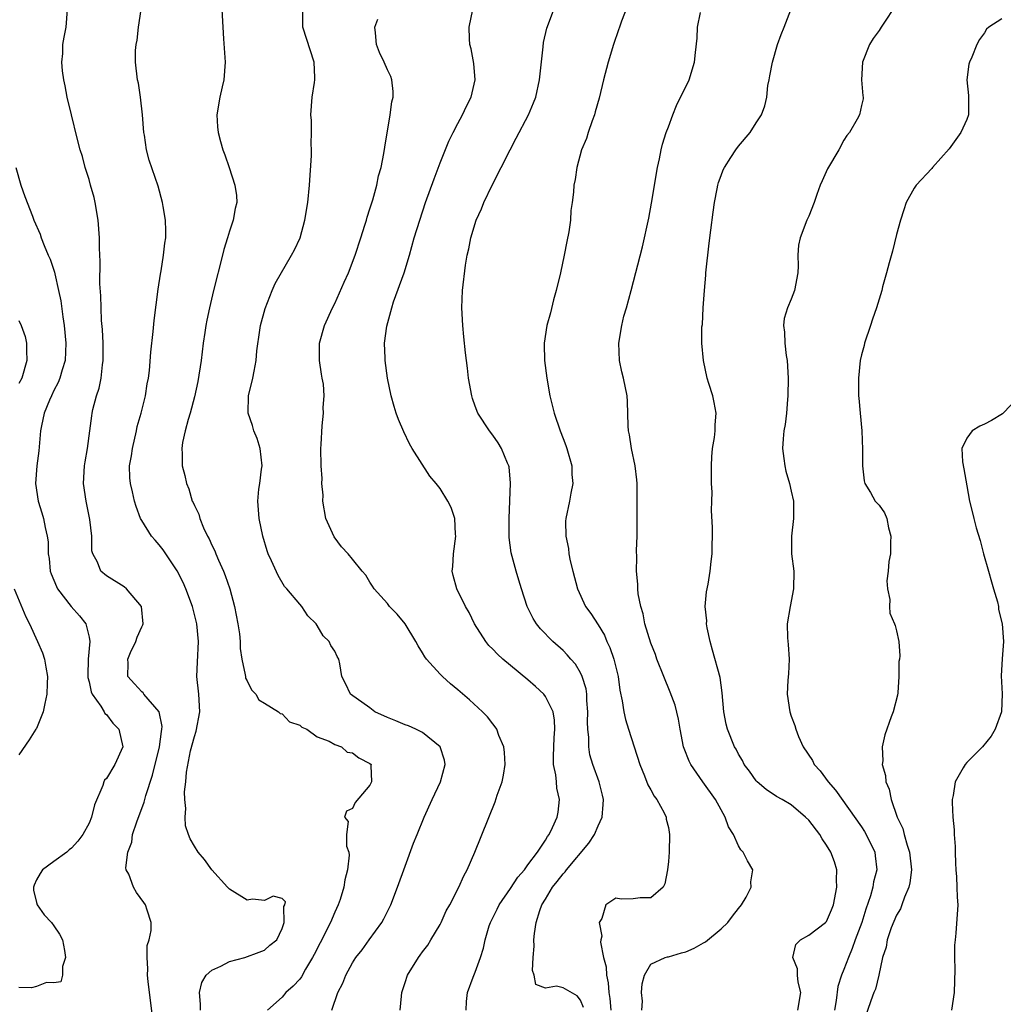
# Model space of a CAD drawing. Units: inches. Extents: x 2604000 to 2607000, y 1479000 to 1482000.
# Drawn here: x 2604387 to 2604499, y 1480492 to 1480604 of the extents above; entities that cross this region are included whole.
import ezdxf

# ---------------------------------------------------------------- set-up
doc = ezdxf.new("R2010")
doc.units = ezdxf.units.IN
doc.header["$MEASUREMENT"] = 0
doc.layers.add('LD26041479_2ft', color=214, linetype='Continuous')

msp = doc.modelspace()

# ---------------------------------------------------------------- linework, layer by layer
at = {"layer": 'LD26041479_2ft'}
for points, elevation in [([(2604456.41, 1480605.59), (2604455.66, 1480603.66), (2604455.43, 1480603), (2604455.33, 1480602.67), (2604454.76, 1480601), (2604454.15, 1480599), (2604453.63, 1480597), (2604453.11, 1480594.89), (2604452.68, 1480593.32), (2604452.58, 1480593), (2604452.31, 1480592.31), (2604451.87, 1480591), (2604451.69, 1480590.31), (2604451.12, 1480589), (2604450.57, 1480587), (2604450.39, 1480585.61), (2604450.25, 1480585), (2604450.19, 1480584.19), (2604450.06, 1480583), (2604449.9, 1480582.1), (2604449.84, 1480581), (2604449.67, 1480579.67), (2604449.43, 1480578.57), (2604449.15, 1480577), (2604448.7, 1480575), (2604448.21, 1480573), (2604447.92, 1480571.92), (2604447.56, 1480570.44), (2604447.17, 1480569), (2604446.84, 1480567), (2604446.86, 1480566.86), (2604446.88, 1480565), (2604447.14, 1480563), (2604447.51, 1480561), (2604448.01, 1480559), (2604448.67, 1480557), (2604449, 1480556.11), (2604449.31, 1480555.31), (2604449.42, 1480555), (2604450, 1480553), (2604450.02, 1480552.02), (2604450.11, 1480551), (2604449.88, 1480549.88), (2604449.73, 1480549), (2604449.32, 1480547), (2604449.3, 1480546.7), (2604449.34, 1480545), (2604449.61, 1480543.61), (2604449.67, 1480543), (2604449.83, 1480542.17), (2604450.1, 1480541), (2604450.64, 1480539), (2604451.58, 1480537), (2604452.17, 1480536.17), (2604453, 1480534.89), (2604453.71, 1480533.71), (2604454.01, 1480533), (2604454.33, 1480532.33), (2604454.8, 1480531), (2604455.28, 1480529), (2604455.47, 1480527.47), (2604455.75, 1480526.25), (2604455.92, 1480525), (2604456.1, 1480524.1), (2604456.47, 1480523), (2604457.75, 1480519), (2604458.29, 1480517.71), (2604458.67, 1480516.67), (2604459, 1480516.09), (2604459.38, 1480515.38), (2604459.68, 1480515), (2604460.53, 1480513.47), (2604460.75, 1480513), (2604460.77, 1480512.77), (2604461, 1480511.82), (2604461.15, 1480511), (2604461.08, 1480509), (2604461, 1480507.93), (2604460.89, 1480507), (2604460.6, 1480505.4), (2604460.4, 1480505), (2604459, 1480503.81), (2604457.79, 1480503.79), (2604457, 1480503.69), (2604455.64, 1480503.64), (2604455, 1480503.76), (2604453.88, 1480503), (2604453.43, 1480501.43), (2604453.13, 1480501), (2604453.44, 1480499.44), (2604453.29, 1480499), (2604453.26, 1480498.74), (2604453.62, 1480497), (2604453.92, 1480495.92), (2604453.95, 1480495), (2604454.13, 1480494.13), (2604454.22, 1480493), (2604454.33, 1480492.33), (2604454.46, 1480491)], 8540), ([(2604402.31, 1480489.69), (2604401.73, 1480494.27), (2604401.67, 1480495), (2604401.71, 1480495.71), (2604401.61, 1480497), (2604401.64, 1480498.36), (2604401.85, 1480499), (2604402.09, 1480500.09), (2604402.08, 1480501), (2604401.61, 1480502.39), (2604401.44, 1480503), (2604401.25, 1480503.25), (2604400.42, 1480504.42), (2604400.05, 1480505), (2604399.52, 1480506.48), (2604399.25, 1480507), (2604399.21, 1480507.21), (2604399.42, 1480509), (2604399.86, 1480510.14), (2604399.97, 1480511), (2604400.45, 1480512.45), (2604401.29, 1480514.71), (2604401.47, 1480515.47), (2604402.22, 1480517.78), (2604403.03, 1480521), (2604403.24, 1480522.76), (2604403.31, 1480523), (2604403.33, 1480523.33), (2604402.99, 1480525), (2604401.26, 1480527), (2604401.15, 1480527.15), (2604401, 1480527.25), (2604400.19, 1480528.19), (2604399.42, 1480529), (2604399.47, 1480530.53), (2604399.42, 1480531), (2604399.73, 1480531.73), (2604400.35, 1480533), (2604400.5, 1480533.5), (2604401, 1480534.68), (2604401.12, 1480534.88), (2604401.15, 1480535), (2604400.98, 1480537), (2604399.27, 1480539), (2604399, 1480539.22), (2604397, 1480540.49), (2604396.34, 1480541), (2604395.95, 1480542.05), (2604395.42, 1480543), (2604395.33, 1480543.33), (2604395.33, 1480545), (2604395.11, 1480546.89), (2604394.66, 1480549), (2604394.39, 1480551), (2604394.5, 1480553), (2604394.55, 1480553.45), (2604394.83, 1480555), (2604395.11, 1480557), (2604395.31, 1480558.69), (2604395.35, 1480559), (2604395.44, 1480559.44), (2604395.84, 1480561), (2604396.16, 1480561.84), (2604396.37, 1480563), (2604396.52, 1480564.52), (2604396.61, 1480565), (2604396.6, 1480567), (2604396.53, 1480568.53), (2604396.43, 1480569.57), (2604396.38, 1480571), (2604396.36, 1480572.36), (2604396.25, 1480573.75), (2604396.27, 1480576.27), (2604396.18, 1480577.82), (2604396.19, 1480579), (2604396.04, 1480581), (2604395.7, 1480583), (2604395.57, 1480583.57), (2604395.18, 1480585), (2604395, 1480585.64), (2604394.57, 1480587), (2604394.24, 1480588.24), (2604394.01, 1480589), (2604393.65, 1480590.35), (2604392.99, 1480593), (2604392.52, 1480595), (2604392.28, 1480596.28), (2604392.12, 1480597), (2604391.99, 1480598.01), (2604391.9, 1480599), (2604392, 1480600), (2604392.03, 1480601), (2604392.17, 1480601.83), (2604392.41, 1480603), (2604392.56, 1480605)], 8554), ([(2604407.69, 1480491), (2604407.7, 1480491.7), (2604407.6, 1480493), (2604407.84, 1480494.16), (2604408.35, 1480495), (2604409, 1480495.57), (2604410.03, 1480496.03), (2604411, 1480496.55), (2604412.77, 1480497), (2604414.4, 1480497.6), (2604415, 1480497.84), (2604415.61, 1480498.39), (2604416.39, 1480499), (2604417, 1480500.29), (2604417.22, 1480501), (2604417.18, 1480502.82), (2604417.29, 1480503), (2604417.37, 1480503.36), (2604417, 1480503.74), (2604415.98, 1480503.98), (2604415, 1480503.5), (2604413.63, 1480503.63), (2604413, 1480503.55), (2604411, 1480504.77), (2604410.78, 1480505), (2604408.99, 1480507), (2604408.16, 1480508.16), (2604407.44, 1480509), (2604407, 1480509.7), (2604406.53, 1480510.53), (2604406.34, 1480511), (2604406.01, 1480512.01), (2604405.94, 1480513), (2604406.03, 1480513.97), (2604405.91, 1480515), (2604405.89, 1480515.89), (2604406.04, 1480517), (2604406.11, 1480518.11), (2604406.56, 1480520.56), (2604407, 1480522.19), (2604407.21, 1480522.79), (2604407.64, 1480525), (2604407.52, 1480527), (2604407.3, 1480529), (2604407.36, 1480530.64), (2604407.48, 1480533), (2604407.28, 1480535), (2604406.79, 1480537), (2604406.04, 1480539), (2604405.71, 1480539.71), (2604405.04, 1480541.04), (2604403.44, 1480543.44), (2604403, 1480544.02), (2604402.53, 1480544.53), (2604402.13, 1480545), (2604401, 1480546.77), (2604400.88, 1480547), (2604400.36, 1480548.36), (2604400.18, 1480549), (2604399.96, 1480550.04), (2604399.72, 1480551), (2604399.65, 1480551.65), (2604399.63, 1480553), (2604399.85, 1480554.15), (2604399.94, 1480555), (2604400.4, 1480557), (2604400.5, 1480557.5), (2604400.93, 1480559), (2604401.44, 1480561), (2604401.64, 1480562.36), (2604401.77, 1480563), (2604401.88, 1480563.88), (2604402.04, 1480565.96), (2604402.32, 1480568.32), (2604402.44, 1480569.56), (2604402.88, 1480573.12), (2604403.14, 1480574.86), (2604403.21, 1480575.21), (2604403.5, 1480577), (2604403.62, 1480578.38), (2604403.74, 1480579), (2604403.77, 1480579.77), (2604403.7, 1480581), (2604403.43, 1480582.57), (2604403.38, 1480583), (2604402.88, 1480584.88), (2604401.84, 1480587.84), (2604401.55, 1480589), (2604401.32, 1480590.68), (2604401.26, 1480591), (2604401.09, 1480593), (2604400.86, 1480595), (2604400.62, 1480596.62), (2604400.53, 1480597), (2604400.3, 1480599), (2604400.31, 1480600.31), (2604400.39, 1480601), (2604400.5, 1480601.5), (2604400.65, 1480603), (2604400.94, 1480605)], 8552), ([(2604410.14, 1480605), (2604410.23, 1480603), (2604410.33, 1480601.67), (2604410.51, 1480599), (2604410.35, 1480597), (2604410.18, 1480596.18), (2604409.89, 1480595), (2604409.56, 1480593), (2604409.64, 1480591.64), (2604409.7, 1480591), (2604409.97, 1480589.97), (2604410.25, 1480589), (2604410.46, 1480588.45), (2604410.95, 1480587), (2604411.61, 1480585), (2604411.79, 1480583.79), (2604411.83, 1480583), (2604411.66, 1480582.34), (2604411.44, 1480581), (2604411, 1480579.76), (2604410.78, 1480579), (2604410.35, 1480577.65), (2604410.2, 1480577), (2604409.19, 1480573), (2604408.71, 1480571), (2604408.41, 1480569.59), (2604408.31, 1480569), (2604408.21, 1480568.21), (2604408.01, 1480567), (2604407.76, 1480565), (2604407.38, 1480562.62), (2604407, 1480560.87), (2604406.52, 1480559), (2604406.28, 1480558.28), (2604405.97, 1480557), (2604405.66, 1480555.66), (2604405.59, 1480555), (2604405.63, 1480554.37), (2604405.62, 1480553), (2604405.92, 1480551.92), (2604406.09, 1480551), (2604406.38, 1480550.38), (2604406.77, 1480549), (2604406.85, 1480548.85), (2604407, 1480548.49), (2604407.5, 1480547.5), (2604407.61, 1480547), (2604408.05, 1480545.95), (2604408.51, 1480545), (2604408.68, 1480544.68), (2604409, 1480543.96), (2604409.32, 1480543.32), (2604409.44, 1480543), (2604409.75, 1480542.25), (2604410.33, 1480541), (2604410.52, 1480540.52), (2604411.05, 1480539), (2604411.57, 1480537), (2604411.96, 1480535), (2604412.14, 1480533.86), (2604412.23, 1480533), (2604412.22, 1480532.22), (2604412.41, 1480531), (2604412.8, 1480529.2), (2604412.81, 1480529), (2604412.84, 1480528.84), (2604413, 1480528.51), (2604413.5, 1480527.5), (2604413.99, 1480527), (2604414.35, 1480526.35), (2604415, 1480525.97), (2604416.6, 1480525), (2604416.78, 1480524.78), (2604417, 1480524.74), (2604417.83, 1480523.83), (2604419, 1480523.47), (2604419.24, 1480523.24), (2604419.8, 1480523), (2604421, 1480522.14), (2604422.34, 1480521.66), (2604423, 1480521.27), (2604423.75, 1480521), (2604424.4, 1480520.4), (2604425, 1480520.3), (2604425.74, 1480519.74), (2604427, 1480519.11), (2604427.13, 1480519), (2604427.12, 1480518.88), (2604427.18, 1480517), (2604427, 1480516.64), (2604425.33, 1480514.67), (2604425, 1480513.96), (2604424.34, 1480513.66), (2604424.1, 1480513), (2604424.51, 1480512.51), (2604424.35, 1480511), (2604424.33, 1480509.67), (2604424.59, 1480509), (2604424.65, 1480508.65), (2604424.45, 1480507), (2604424.14, 1480505.86), (2604424.04, 1480505), (2604423.61, 1480503.61), (2604423.4, 1480503), (2604423, 1480502.15), (2604422.52, 1480501), (2604421.34, 1480498.66), (2604420.64, 1480497.36), (2604420.47, 1480497), (2604419.68, 1480495.68), (2604419.2, 1480494.8), (2604419, 1480494.55), (2604418.27, 1480493.73), (2604417.43, 1480493), (2604417, 1480492.49), (2604415.32, 1480491)], 8550), ([(2604422.68, 1480491), (2604423.33, 1480493), (2604423.92, 1480494.08), (2604424.24, 1480495), (2604425, 1480496.38), (2604425.39, 1480497), (2604426.11, 1480497.89), (2604426.93, 1480499), (2604428.36, 1480501), (2604428.6, 1480501.4), (2604429.39, 1480503), (2604430.15, 1480505), (2604431, 1480507.42), (2604431.98, 1480510.02), (2604432.37, 1480511), (2604433.19, 1480513), (2604434.11, 1480515), (2604435.06, 1480517), (2604435.57, 1480519), (2604435.48, 1480519.48), (2604435.02, 1480521), (2604433, 1480522.64), (2604432.24, 1480523), (2604431.38, 1480523.38), (2604431, 1480523.49), (2604429.95, 1480523.95), (2604429, 1480524.33), (2604427.56, 1480525), (2604427, 1480525.43), (2604424.8, 1480527), (2604424.22, 1480528.22), (2604423.8, 1480529), (2604423.56, 1480530.44), (2604423.45, 1480531), (2604423.28, 1480531.28), (2604423, 1480531.91), (2604422.56, 1480532.56), (2604422.35, 1480533), (2604421.66, 1480533.66), (2604421, 1480534.83), (2604420.88, 1480535), (2604419.94, 1480535.94), (2604419.25, 1480537), (2604419, 1480537.27), (2604417.55, 1480539), (2604417.28, 1480539.28), (2604416.53, 1480540.53), (2604415.8, 1480542.2), (2604415.42, 1480543), (2604415.31, 1480543.31), (2604414.79, 1480545), (2604414.39, 1480547), (2604414.23, 1480549), (2604414.35, 1480550.35), (2604414.45, 1480551), (2604414.64, 1480552.64), (2604414.71, 1480553), (2604414.49, 1480555), (2604414.14, 1480556.14), (2604413.77, 1480557), (2604413.62, 1480557.62), (2604413.12, 1480559), (2604413.15, 1480561), (2604413.66, 1480563), (2604413.8, 1480563.8), (2604414.04, 1480565), (2604414.12, 1480566.12), (2604414.45, 1480568.45), (2604414.55, 1480569), (2604415.05, 1480570.95), (2604415.85, 1480573), (2604416.2, 1480573.8), (2604418.07, 1480577), (2604418.4, 1480577.6), (2604419.05, 1480579), (2604419.6, 1480581), (2604419.91, 1480583), (2604420.11, 1480585), (2604420.35, 1480588.35), (2604420.36, 1480589), (2604420.31, 1480589.69), (2604420.34, 1480591), (2604420.34, 1480592.34), (2604420.27, 1480593), (2604420.42, 1480595), (2604420.68, 1480596.68), (2604420.74, 1480597), (2604420.74, 1480597.26), (2604420.66, 1480599), (2604419.37, 1480603), (2604419.36, 1480605)], 8548), ([(2604437.97, 1480491), (2604438, 1480492), (2604438.11, 1480493), (2604438.76, 1480494.76), (2604439, 1480495.34), (2604439.61, 1480497), (2604439.95, 1480498.05), (2604440.13, 1480499), (2604440.59, 1480500.59), (2604440.73, 1480501), (2604441.5, 1480502.5), (2604441.72, 1480503), (2604443, 1480504.87), (2604443.84, 1480506.16), (2604444.61, 1480507), (2604445, 1480507.56), (2604446.09, 1480509), (2604447, 1480510.38), (2604447.22, 1480510.78), (2604447.41, 1480511), (2604447.82, 1480511.82), (2604448.33, 1480513), (2604448.44, 1480513.56), (2604448.6, 1480515), (2604448.28, 1480516.28), (2604448.25, 1480517), (2604448.18, 1480517.82), (2604447.93, 1480519), (2604447.9, 1480519.9), (2604447.94, 1480521), (2604447.98, 1480522.02), (2604448.07, 1480523), (2604448.04, 1480524.04), (2604447.86, 1480525), (2604447, 1480526.74), (2604446.8, 1480527), (2604445.86, 1480527.86), (2604445, 1480528.63), (2604443, 1480530.27), (2604442.13, 1480531), (2604441.54, 1480531.54), (2604441, 1480532.13), (2604440.56, 1480532.56), (2604440.19, 1480533), (2604438.93, 1480535), (2604438.29, 1480536.29), (2604437.9, 1480537), (2604436.9, 1480539), (2604436.5, 1480540.5), (2604436.38, 1480541), (2604436.45, 1480541.55), (2604436.53, 1480543), (2604436.8, 1480545), (2604436.76, 1480545.24), (2604436.66, 1480547), (2604436.25, 1480548.25), (2604435.88, 1480549), (2604435, 1480550.41), (2604434.55, 1480551), (2604433.84, 1480551.84), (2604431.82, 1480555), (2604431.52, 1480555.52), (2604430.87, 1480556.87), (2604430.27, 1480558.27), (2604429.99, 1480559), (2604429.76, 1480559.76), (2604429.42, 1480561), (2604429, 1480563), (2604428.73, 1480565), (2604428.73, 1480565.27), (2604428.67, 1480567), (2604428.91, 1480568.91), (2604429.48, 1480571), (2604429.7, 1480571.7), (2604430.9, 1480575), (2604431.51, 1480577), (2604432.06, 1480579), (2604432.67, 1480581), (2604433.35, 1480583), (2604434.31, 1480585.69), (2604435, 1480587.54), (2604436, 1480590), (2604436.49, 1480591), (2604437, 1480591.99), (2604437.55, 1480593), (2604438.02, 1480593.98), (2604438.55, 1480595), (2604438.99, 1480597), (2604438.83, 1480598.83), (2604438.53, 1480600.53), (2604438.4, 1480601), (2604438.35, 1480601.65), (2604438.3, 1480603), (2604438.74, 1480605)], 8544), ([(2604451.32, 1480491.32), (2604451, 1480492.15), (2604450.62, 1480492.62), (2604449, 1480493.56), (2604448.26, 1480493.74), (2604447, 1480493.5), (2604445.92, 1480493.92), (2604445.72, 1480495), (2604445.52, 1480495.52), (2604445.59, 1480497), (2604445.71, 1480498.29), (2604445.67, 1480499), (2604445.74, 1480499.74), (2604445.93, 1480501), (2604446.36, 1480502.36), (2604446.6, 1480503), (2604447, 1480503.64), (2604447.8, 1480505), (2604448.34, 1480505.66), (2604449, 1480506.52), (2604449.23, 1480506.77), (2604449.38, 1480507), (2604451.96, 1480510.04), (2604452.58, 1480511), (2604453, 1480511.99), (2604453.45, 1480513), (2604453.58, 1480514.42), (2604453.6, 1480515), (2604453.49, 1480515.49), (2604453.13, 1480517), (2604452.39, 1480519), (2604452.07, 1480520.07), (2604451.93, 1480521), (2604451.93, 1480522.07), (2604451.82, 1480523), (2604451.8, 1480523.8), (2604451.83, 1480525), (2604451.72, 1480526.28), (2604451.7, 1480527), (2604451.62, 1480527.62), (2604451.2, 1480529), (2604451, 1480529.43), (2604450.42, 1480530.42), (2604449.9, 1480531), (2604449.49, 1480531.49), (2604449, 1480531.98), (2604447.85, 1480533), (2604446.44, 1480534.44), (2604445.98, 1480535), (2604445.6, 1480535.6), (2604444.91, 1480537), (2604444.26, 1480539), (2604443.98, 1480539.98), (2604443.65, 1480541), (2604443.09, 1480543.09), (2604442.86, 1480544.86), (2604442.85, 1480547), (2604443.02, 1480551.02), (2604442.88, 1480552.88), (2604442.84, 1480553), (2604442.69, 1480553.31), (2604442.01, 1480555), (2604441.63, 1480555.63), (2604441, 1480556.49), (2604440.61, 1480557), (2604439.31, 1480559), (2604439, 1480559.79), (2604438.69, 1480560.69), (2604438.6, 1480561), (2604438.25, 1480563), (2604438.13, 1480564.13), (2604437.89, 1480565.89), (2604437.69, 1480567.69), (2604437.58, 1480569), (2604437.48, 1480571), (2604437.56, 1480573), (2604437.88, 1480575.88), (2604438.07, 1480577), (2604438.27, 1480577.73), (2604438.48, 1480579), (2604439.11, 1480581), (2604439.72, 1480582.28), (2604439.99, 1480583), (2604440.93, 1480585), (2604442.98, 1480589), (2604443.68, 1480590.32), (2604445.08, 1480593), (2604445.65, 1480594.35), (2604445.89, 1480595), (2604446.33, 1480597), (2604446.74, 1480600.74), (2604446.77, 1480601.23), (2604447.14, 1480602.86), (2604447.35, 1480603.35), (2604447.97, 1480605)], 8542), ([(2604457.98, 1480491), (2604458.04, 1480492.04), (2604457.96, 1480493), (2604458, 1480494), (2604458.27, 1480495), (2604459, 1480496.26), (2604460.62, 1480497), (2604460.92, 1480497.08), (2604461, 1480497.09), (2604462.48, 1480497.52), (2604463, 1480497.66), (2604463.94, 1480498.06), (2604465, 1480498.66), (2604465.23, 1480498.77), (2604467, 1480500.25), (2604467.79, 1480501), (2604468.29, 1480501.71), (2604469, 1480502.6), (2604469.34, 1480503), (2604469.87, 1480503.87), (2604470.43, 1480505), (2604470.39, 1480505.61), (2604470.63, 1480507), (2604470.01, 1480508.01), (2604469.54, 1480509), (2604469.26, 1480509.25), (2604469, 1480509.71), (2604468.43, 1480511), (2604467.87, 1480511.87), (2604467.49, 1480513), (2604467, 1480513.82), (2604466.37, 1480515), (2604464.94, 1480517), (2604463.56, 1480519), (2604463.37, 1480519.37), (2604462.8, 1480520.8), (2604462.74, 1480521), (2604462.33, 1480523), (2604462.16, 1480524.15), (2604461.76, 1480525.76), (2604461.22, 1480527.22), (2604460.47, 1480529), (2604459.7, 1480531), (2604459.53, 1480531.53), (2604459, 1480532.82), (2604458.33, 1480535), (2604458.15, 1480536.15), (2604457.85, 1480537), (2604457.56, 1480538.44), (2604457.53, 1480539), (2604457.52, 1480539.52), (2604457.38, 1480541), (2604457.41, 1480542.59), (2604457.38, 1480543.37), (2604457.43, 1480545), (2604457.45, 1480546.55), (2604457.44, 1480547), (2604457.45, 1480549), (2604457.44, 1480551), (2604457.4, 1480551.4), (2604457.22, 1480553), (2604456.8, 1480555), (2604456.56, 1480556.56), (2604456.47, 1480557), (2604456.42, 1480557.58), (2604456.35, 1480560.35), (2604456.31, 1480561), (2604455.9, 1480563), (2604455.71, 1480563.71), (2604455.44, 1480565), (2604455.36, 1480567), (2604455.69, 1480569), (2604455.94, 1480570.06), (2604456.22, 1480571), (2604456.76, 1480573), (2604458.04, 1480577.96), (2604458.77, 1480581.23), (2604459.08, 1480582.92), (2604459.76, 1480587), (2604459.98, 1480587.98), (2604460.19, 1480589), (2604460.35, 1480589.65), (2604460.77, 1480591), (2604461, 1480591.63), (2604461.51, 1480593), (2604461.94, 1480594.06), (2604463.37, 1480597), (2604463.99, 1480599), (2604464.08, 1480600.08), (2604464.28, 1480601.72), (2604464.32, 1480603), (2604464.66, 1480604.66)], 8538), ([(2604475.75, 1480491), (2604476.11, 1480493), (2604475.8, 1480494.2), (2604475.7, 1480495), (2604475.7, 1480495.7), (2604475.17, 1480497), (2604475.53, 1480498.47), (2604476.05, 1480499), (2604477, 1480499.54), (2604478.89, 1480501), (2604479, 1480501.11), (2604479.58, 1480502.42), (2604479.81, 1480503), (2604480.21, 1480505), (2604480.17, 1480505.83), (2604480.19, 1480507), (2604479.91, 1480507.91), (2604479.5, 1480509), (2604479, 1480509.8), (2604478.53, 1480510.53), (2604478.24, 1480511), (2604477, 1480512.64), (2604476.62, 1480513), (2604475, 1480514.39), (2604473.96, 1480515), (2604473.34, 1480515.34), (2604472.13, 1480516.13), (2604471.13, 1480517), (2604471, 1480517.13), (2604470.23, 1480518.23), (2604469.65, 1480519), (2604469.44, 1480519.44), (2604469, 1480520.16), (2604468.72, 1480520.72), (2604468.54, 1480521), (2604467.73, 1480523), (2604467.58, 1480523.58), (2604467.31, 1480525), (2604467.14, 1480527.14), (2604467, 1480528.02), (2604466.89, 1480528.89), (2604466.03, 1480532.03), (2604465.75, 1480533), (2604465.43, 1480534.57), (2604465.36, 1480535), (2604465.37, 1480535.36), (2604465.2, 1480537), (2604465.33, 1480538.67), (2604465.52, 1480539.52), (2604465.78, 1480541), (2604465.87, 1480542.13), (2604466, 1480543), (2604466.03, 1480545.97), (2604465.92, 1480547.92), (2604465.97, 1480549), (2604465.99, 1480550.01), (2604465.93, 1480551), (2604465.91, 1480551.91), (2604465.9, 1480553), (2604465.96, 1480554.04), (2604466.04, 1480555), (2604466.24, 1480556.24), (2604466.33, 1480557), (2604466.33, 1480557.67), (2604466.43, 1480559), (2604466.22, 1480560.22), (2604466.05, 1480561), (2604465.62, 1480562.38), (2604465.44, 1480563), (2604464.99, 1480565), (2604464.8, 1480567), (2604464.83, 1480568.83), (2604464.88, 1480569.12), (2604464.98, 1480571), (2604465.11, 1480573), (2604465.26, 1480574.74), (2604465.27, 1480575), (2604465.64, 1480578.36), (2604465.85, 1480579.85), (2604466.1, 1480581.9), (2604466.26, 1480583), (2604466.57, 1480584.57), (2604466.65, 1480585), (2604466.72, 1480585.28), (2604467, 1480586.07), (2604467.26, 1480586.74), (2604467.39, 1480587), (2604468.13, 1480588.13), (2604468.68, 1480589), (2604469, 1480589.44), (2604470.32, 1480591), (2604471, 1480592.1), (2604471.61, 1480593), (2604471.98, 1480594.02), (2604472.21, 1480595), (2604472.35, 1480596.35), (2604472.47, 1480597), (2604472.57, 1480597.43), (2604472.86, 1480599), (2604473.45, 1480601), (2604473.85, 1480602.15), (2604474.18, 1480603), (2604474.97, 1480604.97)], 8536), ([(2604486.56, 1480605), (2604485.77, 1480603.77), (2604485.24, 1480603), (2604485, 1480602.61), (2604484.32, 1480601.68), (2604483.93, 1480601), (2604483.11, 1480599), (2604483, 1480597), (2604483.16, 1480595.16), (2604483.19, 1480595), (2604483.18, 1480594.82), (2604483, 1480594.07), (2604482.78, 1480593), (2604482.52, 1480592.52), (2604481.64, 1480591), (2604481.35, 1480590.65), (2604481, 1480590.1), (2604480.41, 1480589), (2604479.14, 1480586.86), (2604478.51, 1480585.49), (2604478.3, 1480585), (2604477.91, 1480583.91), (2604477.61, 1480583), (2604477, 1480581.46), (2604476.79, 1480581), (2604476, 1480579), (2604475.84, 1480578.16), (2604475.76, 1480577), (2604475.79, 1480575.79), (2604475.74, 1480575), (2604475.39, 1480573), (2604475, 1480571.98), (2604474.57, 1480571), (2604474.2, 1480569.8), (2604474.11, 1480569), (2604474.24, 1480568.24), (2604474.26, 1480567), (2604474.41, 1480565.59), (2604474.52, 1480565), (2604474.65, 1480563), (2604474.63, 1480561), (2604474.58, 1480560.58), (2604474.46, 1480559), (2604474.29, 1480557.71), (2604474.15, 1480557), (2604474.08, 1480556.08), (2604474.02, 1480555), (2604474.17, 1480553.83), (2604474.26, 1480553), (2604474.39, 1480552.39), (2604474.79, 1480551), (2604475, 1480550.11), (2604475.24, 1480549), (2604475.24, 1480547), (2604475.02, 1480545), (2604475.04, 1480543), (2604475.28, 1480541), (2604475.26, 1480539), (2604474.86, 1480537), (2604474.53, 1480535), (2604474.58, 1480533.42), (2604474.65, 1480532.65), (2604474.76, 1480531), (2604474.67, 1480529.33), (2604474.61, 1480528.61), (2604474.53, 1480527), (2604474.83, 1480525), (2604475, 1480524.49), (2604475.42, 1480523.42), (2604475.51, 1480523), (2604475.83, 1480522.17), (2604476.35, 1480521), (2604477.43, 1480519.43), (2604477.63, 1480519), (2604478.28, 1480518.28), (2604479.22, 1480517), (2604480.05, 1480516.05), (2604483, 1480511.89), (2604483.35, 1480511.35), (2604483.55, 1480511), (2604484.51, 1480509), (2604484.58, 1480508.58), (2604484.75, 1480507), (2604484.39, 1480505.61), (2604484.3, 1480505), (2604484.04, 1480504.04), (2604483.49, 1480502.51), (2604483.03, 1480501), (2604482.28, 1480499), (2604481.96, 1480498.04), (2604481.52, 1480497), (2604481, 1480495.63), (2604480.73, 1480495), (2604480.3, 1480493.7), (2604480.11, 1480492.11), (2604479.92, 1480491)], 8534), ([(2604430.45, 1480491), (2604430.59, 1480492.59), (2604430.64, 1480493), (2604431, 1480494.16), (2604431.28, 1480495), (2604432.52, 1480497), (2604432.73, 1480497.27), (2604433, 1480497.65), (2604433.59, 1480498.41), (2604433.96, 1480499), (2604435, 1480500.77), (2604435.12, 1480501), (2604435.7, 1480502.3), (2604436.09, 1480503), (2604437.12, 1480505), (2604437.69, 1480506.31), (2604438.09, 1480507), (2604438.95, 1480509), (2604441.26, 1480514.74), (2604441.51, 1480515.51), (2604442.05, 1480517), (2604442.22, 1480517.78), (2604442.4, 1480519), (2604442.34, 1480520.34), (2604442.27, 1480521), (2604441.7, 1480522.3), (2604441.46, 1480523), (2604441.28, 1480523.28), (2604441, 1480523.61), (2604440.41, 1480524.41), (2604439.83, 1480525), (2604438.36, 1480526.36), (2604437, 1480527.51), (2604436.17, 1480528.17), (2604435.27, 1480529), (2604435, 1480529.27), (2604433.45, 1480531), (2604433.26, 1480531.26), (2604433, 1480531.71), (2604432.49, 1480532.49), (2604432.23, 1480533), (2604431, 1480535), (2604430.1, 1480536.1), (2604429.25, 1480537), (2604429, 1480537.31), (2604427.47, 1480539), (2604427.31, 1480539.31), (2604427, 1480539.75), (2604426.54, 1480540.54), (2604426.11, 1480541), (2604425, 1480542.37), (2604424.51, 1480543), (2604423.77, 1480543.77), (2604422.91, 1480544.91), (2604421.98, 1480547), (2604421.65, 1480549), (2604421.67, 1480549.67), (2604421.53, 1480551), (2604421.56, 1480551.56), (2604421.45, 1480553), (2604421.42, 1480555), (2604421.43, 1480555.43), (2604421.55, 1480557.55), (2604421.7, 1480559), (2604421.67, 1480559.67), (2604421.78, 1480561), (2604421.7, 1480562.3), (2604421.58, 1480563), (2604421.47, 1480563.47), (2604421.25, 1480565), (2604421.25, 1480567), (2604421.84, 1480569), (2604422.75, 1480571), (2604423, 1480571.5), (2604424.08, 1480573.92), (2604424.55, 1480575), (2604425.32, 1480577), (2604425.98, 1480579), (2604426.43, 1480580.43), (2604426.6, 1480581), (2604426.68, 1480581.32), (2604427, 1480582.28), (2604427.33, 1480583.33), (2604427.78, 1480585), (2604427.97, 1480586.03), (2604428.27, 1480587), (2604428.6, 1480588.6), (2604428.69, 1480589.31), (2604429.32, 1480593), (2604429.51, 1480594.49), (2604429.64, 1480595), (2604429.65, 1480595.65), (2604429.51, 1480597), (2604429.37, 1480597.37), (2604429, 1480598.14), (2604428.64, 1480599), (2604428.11, 1480600.11), (2604427.77, 1480601), (2604427.65, 1480602.35), (2604427.57, 1480603), (2604427.9, 1480603.91)], 8546), ([(2604499, 1480603.92), (2604497.53, 1480603), (2604497.25, 1480602.75), (2604497, 1480602.35), (2604496.43, 1480601.57), (2604496.13, 1480601), (2604495.57, 1480599.57), (2604495.31, 1480599), (2604495.24, 1480598.76), (2604495.01, 1480597), (2604495.21, 1480595.21), (2604495.19, 1480594.81), (2604495.2, 1480593), (2604495, 1480592.45), (2604494.33, 1480591), (2604493, 1480589.13), (2604491.1, 1480587), (2604491, 1480586.88), (2604489.22, 1480585), (2604489, 1480584.65), (2604488.08, 1480583), (2604487.81, 1480582.19), (2604487.46, 1480581), (2604487, 1480579.38), (2604486.54, 1480577.46), (2604486.14, 1480576.14), (2604485.85, 1480575), (2604485.41, 1480573.41), (2604485.31, 1480573), (2604485, 1480572.01), (2604484.72, 1480571), (2604484.27, 1480569.73), (2604484.04, 1480569), (2604483.35, 1480567), (2604483.3, 1480566.7), (2604483, 1480565.64), (2604482.86, 1480565), (2604482.67, 1480563), (2604482.68, 1480561), (2604482.72, 1480560.72), (2604482.86, 1480559), (2604483.04, 1480557), (2604483.13, 1480554.87), (2604483.11, 1480553), (2604483.29, 1480551.29), (2604483.38, 1480551), (2604484.03, 1480549.97), (2604484.58, 1480549), (2604485, 1480548.52), (2604485.64, 1480547.64), (2604485.88, 1480547), (2604486.07, 1480545.93), (2604486.34, 1480545), (2604486.31, 1480544.31), (2604486.29, 1480543), (2604486.12, 1480542.12), (2604486.06, 1480541), (2604485.91, 1480539.91), (2604485.97, 1480539), (2604486.23, 1480537.77), (2604486.18, 1480537), (2604486.24, 1480536.24), (2604486.78, 1480535), (2604486.84, 1480534.84), (2604487, 1480534.23), (2604487.26, 1480533), (2604487.38, 1480531.38), (2604487.32, 1480531), (2604487.27, 1480530.73), (2604487.27, 1480529), (2604487.14, 1480527.14), (2604487.11, 1480526.89), (2604486.63, 1480525), (2604486.4, 1480524.4), (2604485.65, 1480522.35), (2604485.35, 1480521), (2604485.42, 1480519.42), (2604485.35, 1480519), (2604485.74, 1480517.74), (2604485.77, 1480517), (2604486.16, 1480516.16), (2604486.38, 1480515), (2604487.08, 1480513), (2604487.71, 1480511.71), (2604487.88, 1480511), (2604488.21, 1480509.79), (2604488.49, 1480509), (2604488.69, 1480507), (2604488.5, 1480505.5), (2604488.38, 1480505), (2604487.89, 1480503.89), (2604487.59, 1480503), (2604487.46, 1480502.54), (2604487, 1480501.84), (2604486.39, 1480500.39), (2604485.93, 1480499), (2604485.83, 1480498.17), (2604485.41, 1480497), (2604484.97, 1480495), (2604484.59, 1480493.41), (2604484.41, 1480493), (2604484.06, 1480492.06), (2604483, 1480489)], 8532), ([(2604386.65, 1480587), (2604387.25, 1480585), (2604387.69, 1480583.69), (2604388.56, 1480581.44), (2604388.73, 1480581), (2604389.42, 1480579.42), (2604389.55, 1480579), (2604389.88, 1480578.12), (2604390.36, 1480577), (2604390.57, 1480576.57), (2604391.07, 1480575.07), (2604391.1, 1480574.9), (2604391.54, 1480573), (2604391.79, 1480571.79), (2604392.01, 1480569.99), (2604392.17, 1480569), (2604392.37, 1480567), (2604392.29, 1480565), (2604391.95, 1480563.95), (2604391.69, 1480563), (2604391.48, 1480562.52), (2604391, 1480561.6), (2604390.71, 1480561), (2604390.48, 1480560.48), (2604389.89, 1480559), (2604389.57, 1480557.57), (2604389.48, 1480557), (2604389.28, 1480554.72), (2604389.05, 1480553), (2604388.89, 1480551), (2604389.21, 1480549), (2604389.64, 1480547.64), (2604389.82, 1480547), (2604390, 1480546), (2604390.24, 1480545), (2604390.35, 1480544.35), (2604390.36, 1480543), (2604390.46, 1480542.46), (2604390.59, 1480541), (2604390.69, 1480540.69), (2604391.28, 1480539.28), (2604391.42, 1480539), (2604392.98, 1480536.98), (2604393.91, 1480535.91), (2604394.64, 1480535), (2604395, 1480533.48), (2604395.09, 1480533), (2604394.9, 1480531), (2604394.86, 1480529.14), (2604394.88, 1480528.88), (2604395, 1480528.41), (2604395.26, 1480527.26), (2604395.37, 1480527), (2604396.35, 1480525.65), (2604396.74, 1480525), (2604396.81, 1480524.81), (2604397, 1480524.67), (2604397.71, 1480523.71), (2604398.39, 1480523), (2604398.87, 1480521), (2604397.95, 1480519), (2604397, 1480517.41), (2604396.78, 1480517.22), (2604396.7, 1480517), (2604396.58, 1480516.58), (2604395.61, 1480514.39), (2604395.28, 1480513), (2604395, 1480512.32), (2604394.31, 1480511), (2604393.73, 1480510.27), (2604393, 1480509.44), (2604392.75, 1480509.25), (2604392.48, 1480509), (2604391, 1480507.92), (2604389.69, 1480507), (2604389.42, 1480506.58), (2604389, 1480505.83), (2604388.75, 1480505.25), (2604388.68, 1480505), (2604388.69, 1480504.69), (2604389, 1480503.26), (2604389.08, 1480503), (2604389.88, 1480501.88), (2604390.73, 1480501), (2604391, 1480500.62), (2604391.64, 1480499.64), (2604391.98, 1480499), (2604392.21, 1480497.79), (2604392.32, 1480497), (2604391.97, 1480495.97), (2604391.96, 1480495), (2604391.77, 1480494.23), (2604391, 1480494.11), (2604390.15, 1480494.15), (2604389, 1480493.71), (2604388.45, 1480493.55), (2604387, 1480493.6)], 8556), ([(2604387, 1480569.58), (2604387.26, 1480569), (2604387.73, 1480567.73), (2604387.88, 1480567), (2604387.86, 1480566.14), (2604387.93, 1480565), (2604387.33, 1480563), (2604387, 1480562.39)], 8558), ([(2604501, 1480560.93), (2604499.08, 1480558.92), (2604497.83, 1480558.17), (2604497, 1480557.75), (2604496.47, 1480557.53), (2604495.63, 1480557), (2604495, 1480556.18), (2604494.45, 1480555), (2604494.52, 1480553.48), (2604494.68, 1480552.68), (2604495, 1480550.73), (2604495.32, 1480549), (2604495.66, 1480547.66), (2604495.8, 1480547), (2604496.06, 1480545.94), (2604496.52, 1480544.52), (2604496.92, 1480543), (2604497.49, 1480541), (2604497.8, 1480539.8), (2604498.06, 1480539), (2604498.49, 1480537.51), (2604498.6, 1480537), (2604498.63, 1480536.63), (2604499.03, 1480535), (2604499.2, 1480533), (2604499.02, 1480531.02), (2604498.91, 1480529.09), (2604499.03, 1480527.03), (2604498.96, 1480525), (2604498.24, 1480523), (2604497.77, 1480522.23), (2604496.79, 1480521), (2604495, 1480519.22), (2604494.81, 1480519), (2604494.59, 1480518.59), (2604493.66, 1480517), (2604493.46, 1480515.46), (2604493.34, 1480515), (2604493.33, 1480514.67), (2604493.4, 1480513), (2604493.55, 1480511.55), (2604493.56, 1480511), (2604493.66, 1480509.66), (2604493.67, 1480509), (2604493.73, 1480507.73), (2604493.74, 1480507), (2604493.82, 1480506.18), (2604493.88, 1480505), (2604493.89, 1480503.89), (2604493.97, 1480503), (2604493.77, 1480499.77), (2604493.67, 1480499), (2604493.61, 1480498.39), (2604493.61, 1480497), (2604493.65, 1480495.65), (2604493.57, 1480493), (2604493.25, 1480491)], 8530), ([(2604386.46, 1480539), (2604387.81, 1480535.81), (2604388.22, 1480535), (2604389.14, 1480533), (2604389.69, 1480531.69), (2604389.91, 1480531), (2604390.09, 1480530.09), (2604390.27, 1480529), (2604390.23, 1480528.23), (2604390.21, 1480527), (2604389.95, 1480525.95), (2604389.78, 1480525), (2604389, 1480523.1), (2604388.95, 1480523), (2604388.2, 1480521.8), (2604387, 1480520.1)], 8558)]:
    msp.add_lwpolyline(points, dxfattribs=dict(at, elevation=elevation))

doc.saveas('drawing.dxf')
